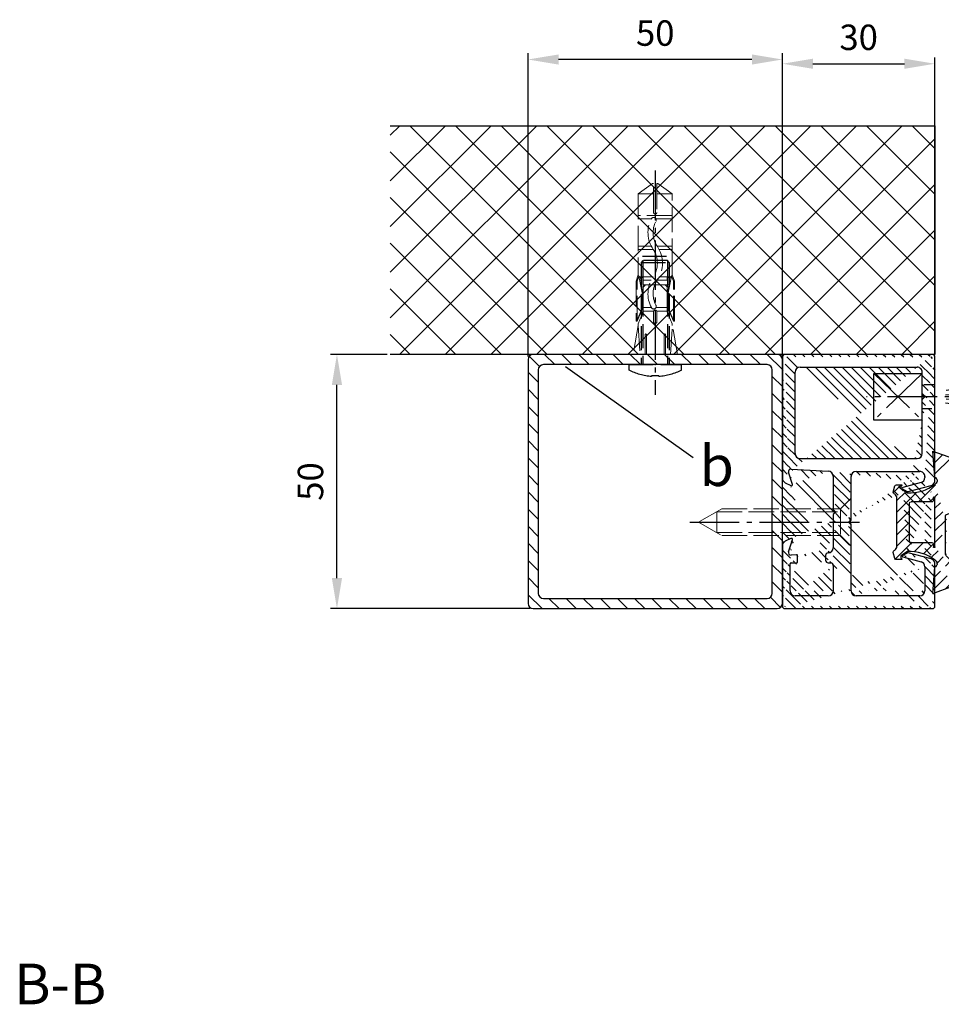
# Model space of a CAD drawing. Units: millimetres. Extents: x 113 to 8406, y 62 to 7885.
# Drawn here: x 8108 to 8289, y 1340 to 1533 of the extents above; entities that cross this region are included whole.
import ezdxf

# ---------------------------------------------------------------- set-up
doc = ezdxf.new("R2010")
doc.units = ezdxf.units.MM
for name, pattern in [('AM_DIN_F_W050', [6.25, 4.75, -1.5]), ('AM_DIN_G_W050', [13.75, 9.75, -1.5, 1, -1.5]), ('GEN3', [6.25, 5, -1.25])]:
    doc.linetypes.add(name, pattern=pattern)
doc.layers.add('3N', color=6, linetype='GEN3', lineweight=0)
for name, color, linetype in [('centerline-Mittellinie', 92, 'AM_DIN_G_W050'), ('dimension-Bemassung', 5, 'Continuous'), ('hatching-Schraffur', 5, 'Continuous'), ('hiddenline-hinterliegendelinie', 6, 'AM_DIN_F_W050'), ('outline-Körperkante', 7, 'Continuous')]:
    doc.layers.add(name, color=color, linetype=linetype)
doc.styles.add('Text_5', font='ARIAL.TTF', dxfattribs={"height": 5})
doc.dimstyles.new('Details', dxfattribs={"dimtxt": 5, "dimasz": 6, "dimexe": 1.25, "dimexo": 0.625, "dimgap": 2, "dimtad": 1, "dimdec": 1, "dimtxsty": 'Text_5', "dimcen": 2.5, "dimadec": 0, "dimazin": 0, "dimtfac": 1, "dimtdec": 1, "dimtmove": 0, "dimatfit": 3, "dimfxl": 1, "dimarcsym": 0})

# ---------------------------------------------------------------- blocks, each defined once
blk = doc.blocks.new('GR_Wandanschlussprofil')
at = {"layer": 'hatching-Schraffur'}
h = blk.add_hatch(dxfattribs=at)
h.set_pattern_fill('ANSI31', color=256, scale=10, style=0)
h.set_pattern_definition([(45, (-8.484212896330346, -71.48841328775221), (-0.8838834764831842, 0.8838834764831844), [])])
edge = h.paths.add_edge_path(flags=16)
edge.add_arc((-3.499999999999998, -26.49999999999999), 1, 270, 360)
edge.add_line((-2.499999999999998, -26.49999999999999), (-2.499999999999998, -3.499999999999985))
edge.add_arc((-3.499999999999998, -3.499999999999985), 1, 0, 90)
edge.add_line((-3.499999999999998, -2.499999999999985), (-19.5, -2.499999999999985))
edge.add_arc((-19.5, -3.499999999999985), 1, 90, 180)
edge.add_line((-20.5, -3.499999999999985), (-20.5, -26.49999999999999))
edge.add_arc((-19.5, -26.49999999999999), 1, 180, 270)
edge.add_line((-19.5, -27.49999999999999), (-3.5, -27.49999999999999))
h.paths.add_polyline_path([(-25.24967999999998, -0.5616299999999655), (-25.79618999999997, -1.682129999999958)], flags=16)
edge = h.paths.add_edge_path()
edge.add_arc((-37.64910299999997, -0.9999999999999857), 1, 25.99999999999983, 90)
edge.add_arc((-24.35088999999996, -0.9999999999999857), 1, 90, 154.0000000000001)
edge.add_arc((-41.49999499999995, -9.499999999999986), 0.5, 270, 360)
edge.add_arc((-40.49999499999995, -8.999999999999986), 0.5, 90, 180)
edge.add_arc((-39.53954899999997, -8.999999999999986), 0.5, 3.300000000000088, 90)
edge.add_arc((-38.03705699999998, -8.999999999999986), 1, 183.3000000000001, 270)
edge.add_arc((-39.59653999999998, -2.799999999999997), 0.2, 270, 363.3000000000001)
edge.add_arc((-40.79999499999996, -2.799999999999997), 0.2, 180, 270)
edge.add_arc((-41.19999499999997, -1.699999999999974), 0.2, 0, 90)
edge.add_arc((-36.38356199999999, -1.769809999999964), 0.2, 252.5528100000002, 385.9999999999999)
edge.add_arc((-25.61642999999998, -1.769809999999964), 0.2, 154.0000000000001, 287.4471899999998)
edge.add_arc((-49.49999499999996, -29.49999999999999), 0.5, 180, 270)
edge.add_arc((-49.49999499999996, -0.4999999999999858), 0.5, 90, 180)
edge.add_arc((-38.95914399999998, -1.694089999999974), 0.5, 72.55281200000033, 183.3000000000001)
edge.add_arc((-23.04084999999998, -1.694089999999974), 0.5, 356.6999999999999, 467.4471899999998)
edge.add_arc((-0.4999999999999983, -0.4999999999999858), 0.5, 0, 90)
edge.add_arc((-0.4999999999999983, -29.49999999999999), 0.5, 270, 360)
edge.add_arc((-24, -26.99999999999999), 1, 270, 360)
edge.add_arc((-24, -14.49999999999998), 1, 0, 90)
edge.add_arc((-46.49999499999995, -14.49999999999998), 1, 90, 180)
edge.add_arc((-46.49999499999995, -26.99999999999999), 1, 180, 270)
edge.add_arc((-46.49999499999995, -2.499999999999985), 1, 90, 180)
edge.add_arc((-46.49999499999995, -8.999999999999986), 1, 180, 270)
edge.add_arc((-23.96292999999997, -8.999999999999986), 1, 270, 356.6999999999999)
edge.add_arc((-24.23266999999999, -26.99999999999999), 1, 195, 270)
edge.add_arc((-41.76732199999998, -26.99999999999999), 1, 270, 345)
edge.add_arc((-41.20647699999994, -28.99999999999998), 1, 270, 345)
edge.add_arc((-24.79350999999997, -28.99999999999998), 1, 195, 270)
edge.add_arc((-39.321935, -24.67137999999996), 0.3, 345, 389.9999999999997)
edge.add_arc((-26.30202999999998, -23.71989999999998), 0.14990299, 14.99999999999998, 90)
edge.add_line((-25.19858999999997, -27.25881999999997), (-26.15723999999997, -23.68110999999998))
edge.add_line((-24, -27.99999999999999), (-24.23266999999999, -27.99999999999999))
edge.add_line((-23, -14.49999999999998), (-23, -26.99999999999999))
edge.add_line((-32.49999499999996, -13.49999999999998), (-24, -13.49999999999998))
edge.add_line((-32.99999499999996, -12.99999999999998), (-32.49999499999996, -13.49999999999998))
edge.add_line((-33.49999499999996, -13.49999999999998), (-32.99999499999996, -12.99999999999998))
edge.add_line((-46.49999499999995, -13.49999999999998), (-33.49999499999996, -13.49999999999998))
edge.add_line((-47.49999499999995, -26.99999999999999), (-47.49999499999995, -14.49999999999998))
edge.add_line((-41.76732199999998, -27.99999999999999), (-46.49999499999995, -27.99999999999999))
edge.add_line((-39.84275099999996, -23.68110999999998), (-40.80139699999998, -27.25881999999997))
edge.add_arc((-39.69795599999998, -23.71989999999998), 0.14990299, 29.99999999999973, 165)
edge.add_line((-39.06212699999997, -24.52137999999998), (-39.56813599999998, -23.64494999999998))
edge.add_line((-40.24055199999998, -29.25881999999997), (-39.03215699999999, -24.74902999999996))
edge.add_line((-49.49999499999996, -29.99999999999999), (-41.20647699999994, -29.99999999999999))
edge.add_line((-49.99999499999995, -0.4999999999999858), (-49.99999499999995, -29.49999999999999))
edge.add_line((-37.64910299999997, 1.42e-14), (-49.49999499999996, 1.42e-14))
edge.add_line((-36.20380399999999, -1.682129999999958), (-36.75030899999996, -0.5616299999999655))
edge.add_line((-38.80922999999996, -1.217099999999973), (-36.44352799999996, -1.960599999999985))
edge.add_line((-39.39687199999998, -2.788489999999981), (-39.45831499999997, -1.72287999999996))
edge.add_line((-40.79999499999996, -2.999999999999985), (-39.59653999999998, -2.999999999999985))
edge.add_line((-40.99999499999995, -1.699999999999974), (-40.99999499999995, -2.799999999999997))
edge.add_line((-46.49999499999995, -1.499999999999985), (-41.19999499999997, -1.499999999999985))
edge.add_line((-47.49999499999995, -8.999999999999986), (-47.49999499999995, -2.499999999999985))
edge.add_line((-41.49999499999995, -9.999999999999986), (-46.49999499999995, -9.999999999999986))
edge.add_line((-40.99999499999995, -8.999999999999986), (-40.99999499999995, -9.499999999999986))
edge.add_line((-39.53954899999997, -8.499999999999986), (-40.49999499999995, -8.499999999999986))
edge.add_line((-39.03539899999998, -9.05755999999998), (-39.04037799999997, -8.971219999999972))
edge.add_line((-31.49999499999996, -9.999999999999986), (-38.03705699999998, -9.999999999999986))
edge.add_line((-30.99999499999996, -10.49999999999998), (-31.49999499999996, -9.999999999999986))
edge.add_line((-30.49999499999996, -9.999999999999986), (-30.99999499999996, -10.49999999999998))
edge.add_line((-23.96292999999997, -9.999999999999986), (-30.49999499999996, -9.999999999999986))
edge.add_line((-22.54167999999999, -1.72287999999996), (-22.96458999999999, -9.05755999999998))
edge.add_line((-25.55645999999996, -1.960599999999985), (-23.19075999999995, -1.217099999999973))
edge.add_line((-0.4999999999999983, 1.42e-14), (-24.35088999999996, 1.42e-14))
edge.add_line((1.8e-15, -29.49999999999999), (1.8e-15, -0.4999999999999858))
edge.add_line((-24.79350999999997, -29.99999999999999), (-0.5, -29.99999999999999))
edge.add_line((-26.96782999999999, -24.74902999999996), (-25.75943999999998, -29.25881999999997))
edge.add_arc((-26.67805999999996, -24.67137999999996), 0.3, 150.0000000000002, 195)
edge.add_line((-26.43185, -23.64494999999998), (-26.93785999999998, -24.52137999999998))
at = {"layer": 'outline-Körperkante', "linetype": 'Continuous'}
for p, q in [((-37.64910299999997, 1.42e-14), (-49.49999499999996, 1.42e-14)), ((-0.4999999999999983, 1.42e-14), (-24.35088999999996, 1.42e-14)), ((-49.99999499999995, -0.4999999999999858), (-49.99999499999995, -29.49999999999999)), ((-46.49999499999995, -1.499999999999985), (-41.19999499999997, -1.499999999999985)), ((-40.99999499999995, -1.699999999999974), (-40.99999499999995, -2.799999999999997)), ((-39.39687199999998, -2.788489999999981), (-39.45831499999997, -1.72287999999996)), ((-38.80922999999996, -1.217099999999973), (-36.44352799999996, -1.960599999999985)), ((-36.20380399999999, -1.682129999999958), (-36.75030899999996, -0.5616299999999655)), ((-25.24967999999998, -0.5616299999999655), (-25.79618999999997, -1.682129999999958)), ((-25.24967999999998, -0.5616299999999655), (-25.79618999999997, -1.682129999999958)), ((-25.55645999999996, -1.960599999999985), (-23.19075999999995, -1.217099999999973)), ((-22.54167999999999, -1.72287999999996), (-22.96458999999999, -9.05755999999998)), ((1.8e-15, -29.49999999999999), (1.8e-15, -0.4999999999999858)), ((-47.49999499999995, -8.999999999999986), (-47.49999499999995, -2.499999999999985)), ((-40.79999499999996, -2.999999999999985), (-39.59653999999998, -2.999999999999985)), ((-20.5, -3.499999999999985), (-20.5, -26.49999999999999)), ((-19.5, -2.499999999999985), (-3.499999999999998, -2.499999999999985)), ((-2.499999999999998, -3.499999999999985), (-2.499999999999998, -26.49999999999999)), ((-40.99999499999995, -8.999999999999986), (-40.99999499999995, -9.499999999999986)), ((-39.53954899999997, -8.499999999999986), (-40.49999499999995, -8.499999999999986)), ((-39.03539899999998, -9.05755999999998), (-39.04037799999997, -8.971219999999972)), ((-41.49999499999995, -9.999999999999986), (-46.49999499999995, -9.999999999999986)), ((-31.49999499999996, -9.999999999999986), (-38.03705699999998, -9.999999999999986)), ((-30.99999499999996, -10.49999999999998), (-31.49999499999996, -9.999999999999986)), ((-30.49999499999996, -9.999999999999986), (-30.99999499999996, -10.49999999999998)), ((-23.96292999999997, -9.999999999999986), (-30.49999499999996, -9.999999999999986)), ((-46.49999499999995, -13.49999999999998), (-33.49999499999996, -13.49999999999998)), ((-33.49999499999996, -13.49999999999998), (-32.99999499999996, -12.99999999999998)), ((-32.99999499999996, -12.99999999999998), (-32.49999499999996, -13.49999999999998)), ((-32.49999499999996, -13.49999999999998), (-24, -13.49999999999998)), ((-47.49999499999995, -26.99999999999999), (-47.49999499999995, -14.49999999999998)), ((-23, -14.49999999999998), (-23, -26.99999999999999)), ((-39.84275099999996, -23.68110999999998), (-40.80139699999998, -27.25881999999997)), ((-40.24055199999998, -29.25881999999997), (-39.03215699999999, -24.74902999999996)), ((-39.06212699999997, -24.52137999999998), (-39.56813599999998, -23.64494999999998)), ((-26.96782999999999, -24.74902999999996), (-25.75943999999998, -29.25881999999997)), ((-26.43185, -23.64494999999998), (-26.93785999999998, -24.52137999999998)), ((-25.19858999999997, -27.25881999999997), (-26.15723999999997, -23.68110999999998)), ((-41.76732199999998, -27.99999999999999), (-46.49999499999995, -27.99999999999999)), ((-24, -27.99999999999999), (-24.23266999999999, -27.99999999999999)), ((-19.5, -27.49999999999999), (-3.499999999999998, -27.49999999999999)), ((-49.49999499999996, -29.99999999999999), (-41.20647699999994, -29.99999999999999)), ((-24.79350999999997, -29.99999999999999), (-0.4999999999999983, -29.99999999999999))]:
    blk.add_line(p, q, dxfattribs=at)
for centre, radius, start, end in [((-49.49999499999996, -0.4999999999999858), 0.5, 90, 180), ((-37.64910299999997, -0.9999999999999857), 1, 25.99999999999983, 90), ((-24.35088999999996, -0.9999999999999857), 1, 90, 154.0000000000001), ((-0.4999999999999983, -0.4999999999999858), 0.5, 0, 90), ((-46.49999499999995, -2.499999999999985), 1, 90, 180), ((-41.19999499999997, -1.699999999999974), 0.2, 0, 90), ((-38.95914399999998, -1.694089999999974), 0.5, 72.55281200000033, 183.3000000000001), ((-36.38356199999999, -1.769809999999964), 0.2, 252.5528100000002, 25.99999999999983), ((-25.61642999999998, -1.769809999999964), 0.2, 154.0000000000001, 287.4471899999998), ((-23.04084999999998, -1.694089999999974), 0.5, 356.6999999999999, 107.4471899999998), ((-40.79999499999996, -2.799999999999997), 0.2, 180, 270), ((-39.59653999999998, -2.799999999999997), 0.2, 270, 3.300000000000088), ((-19.5, -3.499999999999985), 1, 90, 180), ((-3.499999999999998, -3.499999999999985), 1, 0, 90), ((-46.49999499999995, -8.999999999999986), 1, 180, 270), ((-41.49999499999995, -9.499999999999986), 0.5, 270, 0), ((-40.49999499999995, -8.999999999999986), 0.5, 90, 180), ((-39.53954899999997, -8.999999999999986), 0.5, 3.300000000000088, 90), ((-38.03705699999998, -8.999999999999986), 1, 183.3000000000001, 270), ((-23.96292999999997, -8.999999999999986), 1, 270, 356.6999999999999), ((-46.49999499999995, -14.49999999999998), 1, 90, 180), ((-24, -14.49999999999998), 1, 0, 90), ((-39.69795599999998, -23.71989999999998), 0.14990299, 29.99999999999973, 165), ((-39.321935, -24.67137999999996), 0.3, 345, 29.99999999999973), ((-26.67805999999996, -24.67137999999996), 0.3, 150.0000000000002, 195), ((-26.30202999999998, -23.71989999999998), 0.14990299, 14.99999999999998, 90), ((-46.49999499999995, -26.99999999999999), 1, 180, 270), ((-24, -26.99999999999999), 1, 270, 0), ((-19.5, -26.49999999999999), 1, 180, 270), ((-3.499999999999998, -26.49999999999999), 1, 270, 0), ((-41.76732199999998, -26.99999999999999), 1, 270, 345), ((-24.23266999999999, -26.99999999999999), 1, 195, 270), ((-49.49999499999996, -29.49999999999999), 0.5, 180, 270), ((-41.20647699999994, -28.99999999999998), 1, 270, 345), ((-24.79350999999997, -28.99999999999998), 1, 195, 270), ((-0.4999999999999983, -29.49999999999999), 0.5, 270, 0)]:
    blk.add_arc(centre, radius, start, end, dxfattribs=at)
blk = doc.blocks.new('Rechteckrohr_50_50')
at = {"layer": 'hatching-Schraffur'}
h = blk.add_hatch(dxfattribs=at)
h.set_pattern_fill('ANSI31', color=256, scale=0.75, style=0)
h.set_pattern_definition([(45, (0, 0), (-1.683798022700465, 1.683798022700466), [])])
h.paths.add_polyline_path([(0, 1, 0.4142135623730951), (1, 0), (49, 0, 0.4142135623730951), (50, 1), (50, 49, 0.4142135623730951), (49, 50), (1, 50, 0.4142135623730951), (0, 49)])
h.paths.add_polyline_path([(2, 47, -0.4142135623730951), (3, 48), (47, 48, -0.4142135623730951), (48, 47), (48, 3, -0.4142135623730951), (47, 2), (3, 2, -0.4142135623730951), (2, 3)], flags=16)
at = {"layer": 'outline-Körperkante'}
for points in [[(1, 50), (49, 50, -0.4142135623730951), (50, 49), (50, 1, -0.4142135623730951), (49, 0), (1, 0, -0.4142135623730951), (0, 1), (0, 49, -0.4142135623730951)], [(3, 48), (47, 48, -0.4142135623730951), (48, 47), (48, 3, -0.4142135623730951), (47, 2), (3, 2, -0.4142135623730951), (2, 3), (2, 47, -0.4142135623730951)]]:
    blk.add_lwpolyline(points, format="xyb", close=True, dxfattribs=at)
blk = doc.blocks.new('403615_Mitteldichtung_LR22B')
at = {"layer": 'hatching-Schraffur'}
h = blk.add_hatch(dxfattribs=at)
h.set_pattern_fill('ANSI31', color=256, scale=0.5, angle=90, style=0)
h.set_pattern_definition([(135, (-590.9093061033713, -245.2203405933461), (-1.122532015133644, -1.122532015133643), [])])
edge = h.paths.add_edge_path(flags=0)
edge.add_arc((0.5999800977546103, 4.30000277701059), 0.2999999999999999, 180.0002651893691, 270.0002651893691)
edge.add_line((0.5999814862828999, 4.000002777013818), (4.699981486238925, 4.000021753567111))
edge.add_arc((4.699982874767215, 3.700021753570339), 0.2999999999999999, 0.00026518936908814794, 90.00026518936909, ccw=False)
edge.add_line((4.999982874763986, 3.700023142098629), (5.000017125128465, -3.699976857822136))
edge.add_arc((4.700017125131694, -3.699978246350426), 0.2999999999999999, -89.99973481063091, 0.00026518936908814794, ccw=False)
edge.add_line((4.700018513659983, -3.999978246347197), (0.600018513703958, -3.999997222900489))
edge.add_arc((0.6000199022322477, -4.299997222897289), 0.2999999999999999, 90.00026518936909, 180.0002651893691)
edge.add_line((0.3000199022354764, -4.29999861142555), (0.3000224478705604, -4.849998611419678))
edge.add_arc((0.1500224478721748, -4.849999305683823), 0.15, -89.99973481063091, 0.00026518936908814794, ccw=False)
edge.add_arc((0.1500224478721748, -4.849999305683823), 0.15, 180.0002651893691, 270.0002651893691, ccw=False)
edge.add_line((2.24478737891e-05, -4.849999999947968), (-2.24478742439e-05, 4.849999999948138))
edge.add_arc((0.1499775521241418, 4.850000694212283), 0.15, 90.00026518936909, 180.0002651893691, ccw=False)
edge.add_arc((0.1499775521241418, 4.850000694212283), 0.15, 0.00026518936908814794, 90.00026518936909, ccw=False)
edge.add_line((0.2999775521225274, 4.850001388476428), (0.2999800977578388, 4.3000013884823))
edge = h.paths.add_edge_path(flags=16)
edge.add_arc((0.5999800977546103, 4.30000277701059), 0.2999999999999999, 180.0002651893691, 270.0002651893691)
edge.add_line((0.5999814862828999, 4.000002777013818), (4.699981486238925, 4.000021753567111))
edge.add_arc((4.699982874767215, 3.700021753570339), 0.2999999999999999, 0.00026518936908814794, 90.00026518936909, ccw=False)
edge.add_line((4.999982874763986, 3.700023142098629), (5.000017125128465, -3.699976857822136))
edge.add_arc((4.700017125131694, -3.699978246350426), 0.2999999999999999, -89.99973481063091, 0.00026518936908814794, ccw=False)
edge.add_line((4.700018513659983, -3.999978246347197), (0.600018513703958, -3.999997222900489))
edge.add_arc((0.6000199022322477, -4.299997222897289), 0.2999999999999999, 90.00026518936909, 180.0002651893691)
edge.add_line((0.3000199022354764, -4.29999861142555), (0.3000224478705604, -4.849998611419678))
edge.add_arc((0.1500224478721748, -4.849999305683823), 0.15, -89.99973481063091, 0.00026518936908814794, ccw=False)
edge.add_arc((0.1500224478721748, -4.849999305683823), 0.15, 180.0002651893691, 270.0002651893691, ccw=False)
edge.add_line((2.24478737891e-05, -4.849999999947968), (-2.24478742439e-05, 4.849999999948138))
edge.add_arc((0.1499775521241418, 4.850000694212283), 0.15, 90.00026518936909, 180.0002651893691, ccw=False)
edge.add_arc((0.1499775521241418, 4.850000694212283), 0.15, 0.00026518936908814794, 90.00026518936909, ccw=False)
edge.add_line((0.2999775521225274, 4.850001388476428), (0.2999800977578388, 4.3000013884823))
edge = h.paths.add_edge_path(flags=0)
edge.add_arc((0.5999800977546103, 4.30000277701059), 0.2999999999999999, 180.0002651893691, 270.0002651893691)
edge.add_line((0.5999814862828999, 4.000002777013818), (4.699981486238925, 4.000021753567111))
edge.add_arc((4.699982874767215, 3.700021753570339), 0.2999999999999999, 0.00026518936908814794, 90.00026518936909, ccw=False)
edge.add_line((4.999982874763986, 3.700023142098629), (5.000017125128465, -3.699976857822136))
edge.add_arc((4.700017125131694, -3.699978246350426), 0.2999999999999999, -89.99973481063091, 0.00026518936908814794, ccw=False)
edge.add_line((4.700018513659983, -3.999978246347197), (0.600018513703958, -3.999997222900489))
edge.add_arc((0.6000199022322477, -4.299997222897289), 0.2999999999999999, 90.00026518936909, 180.0002651893691)
edge.add_line((0.3000199022354764, -4.29999861142555), (0.3000224478705604, -4.849998611419678))
edge.add_arc((0.1500224478721748, -4.849999305683823), 0.15, -89.99973481063091, 0.00026518936908814794, ccw=False)
edge.add_arc((0.1500224478721748, -4.849999305683823), 0.15, 180.0002651893691, 270.0002651893691, ccw=False)
edge.add_line((2.24478737891e-05, -4.849999999947968), (-2.24478742439e-05, 4.849999999948138))
edge.add_arc((0.1499775521241418, 4.850000694212283), 0.15, 90.00026518936909, 180.0002651893691, ccw=False)
edge.add_arc((0.1499775521241418, 4.850000694212283), 0.15, 0.00026518936908814794, 90.00026518936909, ccw=False)
edge.add_line((0.2999775521225274, 4.850001388476428), (0.2999800977578388, 4.3000013884823))
edge = h.paths.add_edge_path()
edge.add_line((0.399935202008578, 14.0000018512212), (-3.442078468970748, 12.60160309710225))
edge.add_arc((-3.100053976349386, 11.66191205934193), 0.9999999999999998, 110.0002651893727, 180.0002651893691)
edge.add_arc((0.3999622783098857, 8.150001851284102), 0.8084263848714122, 116.3168422108932, 230.0002651902886)
edge.add_line((-0.0739056200810637, 7.494672418257081), (-0.1196813188722672, 7.530708906334851))
edge.add_line((0.0415588129874323, 8.874639813166525), (0.399935202008578, 14.0000018512212))
edge.add_line((-2.09999999997774, -9.7196979283e-06), (-2.10000579340101, 1.251694706934998))
edge.add_arc((-2.400005793397781, 1.251693318406708), 0.2999999999999999, 0.0002651893691117, 70.00026518937)
edge.add_arc((-4.400023236303354, 5.020334739685964), 0.2999999999999999, 290.0002651893727, 360.0002651893691)
edge.add_line((-4.100023236306583, 5.020336128214253), (-4.100053976338699, 11.6619074309143))
edge.add_line((-7.441838208663398, 3.59393481810757), (-4.297415888516979, 4.738427428357866))
edge.add_arc((-7.407635759401273, 3.499965714331537), 0.1, 110.0002651893727, 250.00026518937)
edge.add_line((-2.297401055191016, 1.533601579544111), (-7.441837338803566, 3.405996293952412))
edge.add_arc((-2.39997049034207, -6.375747039446011), 0.2999999999999999, 315.0002651893682, 360.0002651893691)
edge.add_line((-2.099970490345299, -6.375745650917721), (-2.09999999997774, -9.7196979283e-06))
edge.add_arc((0.4000377216806328, -8.14999814854157), 0.8080580491379586, 128.1791128245837, 243.6684152741938)
edge.add_line((-4.099946023573806, -11.66194538402068), (-4.099960083174096, -8.624283045172758))
edge.add_arc((-3.799960083177325, -8.62428165664447), 0.2999999999999999, 135.0002651893682, 180.0002651893691)
edge.add_arc((-3.099946023584493, -11.66194075559305), 0.9999999999999998, 180.0002651893691, 250.00026518937)
edge.add_line((0.4000647979822816, -13.99999814847889), (-3.441961817607307, -12.60163495938435))
edge.add_line((0.4000647979822816, -13.99999814847889), (0.0416111959025329, -8.87421374930922))
edge.add_line((-4.012093099368826, -8.412150604128541), (-2.187837474150683, -6.58787809196194))
edge.add_line((-0.0972529473916666, -7.513083867629191), (-0.0558360206612179, -7.480746311662912))
edge.add_arc((5.000064797933118, -13.99997685771171), 8.249999999999917, 87.22119844542527, 127.7948814924577, ccw=False)
edge.add_line((5.400026658309002, -5.759677681696118), (6.700030686295917, -6.629945811709731))
edge.add_line((6.700030686295917, -6.629945811709731), (6.70003253766697, -7.029945811705445))
edge.add_line((6.70003253766697, -7.029945811705445), (6.529322649672167, -7.20065727994428))
edge.add_arc((6.600033655069316, -7.271367630782938), 0.1000000000000089, 135.0002651893605, 270.0002651893574)
edge.add_line((6.600034117912059, -7.371367630781875), (7.573675313746093, -7.371363124354061))
edge.add_arc((7.573673925217766, -7.071363124357332), 0.2999999999999429, 270.0002651893762, 345.0002651893762)
edge.add_line((7.863452032478903, -7.14900749667187), (8.189123727560855, -5.933561681654865))
edge.add_arc((7.88002707981556, -5.85074101785263), 0.3200000000000331, 345.0002651893696, 420.0002651893578)
edge.add_line((8.040025797146427, -5.57361214809616), (7.900025423036481, -5.492783758390331))
edge.add_arc((8.300022216363457, -4.799961583999145), 0.7999999999999968, 180.0002651893694, 240.00026518936988, ccw=False)
edge.add_line((7.50002221637203, -4.799965286741254), (7.499977783466761, 4.800034713155909))
edge.add_arc((8.29997778345821, 4.800038415897915), 0.8000000000000183, 120.0002651893613, 180.000265189362, ccw=False)
edge.add_line((7.899974576793852, 5.492856887547063), (8.039974202681037, 5.573686573212668))
edge.add_arc((7.879972920015172, 5.850813961872262), 0.3200000000000113, 300.000265189386, 375.0002651893743)
edge.add_line((8.189068801088297, 5.933637486933903), (7.863385854814282, 7.149080287203062))
edge.add_arc((7.573608466308224, 7.071433232457776), 0.3000000000000143, 15.00026518937357, 90.00026518937351)
edge.add_line((7.573607077779911, 7.371433232454577), (6.599965881946104, 7.371428726026792))
edge.add_arc((6.599966344788853, 7.271428726027845), 0.1000000000000183, 90.00026518936097, 225.0002651893584)
edge.add_line((6.529255993950187, 7.200717720630692), (6.699967462188965, 7.030007832635888))
edge.add_line((6.699967462188965, 7.030007832635888), (6.699969313560018, 6.630007832640174))
edge.add_line((6.699969313560018, 6.630007832640174), (5.399973341574991, 5.759727668714717))
edge.add_arc((4.999935201959394, 14.00002314198836), 8.250000000000078, 232.2056488862812, 272.77933193331313, ccw=False)
edge.add_arc((-2.380606943960085, 4.494633325302439), 3.784323659102293, 52.09908555372884, 52.78823686332823)
at = {"layer": 'outline-Körperkante'}
for p, q in [((0.399935202008578, 14.0000018512212), (-3.442078468970748, 12.60160309710225)), ((0.0415588129874323, 8.874639813166525), (0.399935202008578, 14.0000018512212)), ((-4.100023236306583, 5.020336128214253), (-4.100053976338699, 11.6619074309143)), ((-0.0739056200810637, 7.494672418257081), (-0.1196813188722672, 7.530708906334851)), ((-7.441838208663398, 3.59393481810757), (-4.297415888516979, 4.738427428357866)), ((2.24478737891e-05, -4.849999999947968), (-2.24478742439e-05, 4.849999999948138)), ((0.1499768578599969, 5.000000694210669), (0.1499768578599969, 5.000000694210669)), ((0.2999775521225274, 4.850001388476428), (0.2999800977578388, 4.3000013884823)), ((0.5999814862828999, 4.000002777013818), (4.699981486238925, 4.000021753567111)), ((-2.297401055191016, 1.533601579544111), (-7.441837338803566, 3.405996293952412)), ((5.000017125128465, -3.699976857822136), (4.999982874763986, 3.700023142098629)), ((-2.09999999997774, -9.7196979283e-06), (-2.10000579340101, 1.251694706934998)), ((-2.099970490345299, -6.375745650917721), (-2.09999999997774, -9.7196979283e-06)), ((0.1500231421363196, -4.999999305682209), (0.1500231421363196, -4.999999305682209)), ((0.3000199022354764, -4.29999861142555), (0.3000224478705604, -4.849998611419678)), ((4.700018513659983, -3.999978246347197), (0.600018513703958, -3.999997222900489)), ((-4.012093099368826, -8.412150604128541), (-2.187837474150683, -6.58787809196194)), ((-4.099946023573806, -11.66194538402068), (-4.099960083174096, -8.624283045172758)), ((0.4000647979822816, -13.99999814847889), (0.0416111959025329, -8.87421374930922)), ((0.4000647979822816, -13.99999814847889), (-3.441961817607307, -12.60163495938435))]:
    blk.add_line(p, q, dxfattribs=at)
blk.add_lwpolyline([(-0.0972529473916666, -7.513083867629191), (-0.0558360206612179, -7.480746311662912, -0.1789091167000418), (5.400026658309002, -5.759677681696118), (6.700030686295917, -6.629945811709731), (6.70003253766697, -7.029945811705445), (6.529322649672167, -7.20065727994428, 0.6681786379192808), (6.600034117912059, -7.371367630781875), (7.573675313746093, -7.371363124354061, 0.3394542588633754), (7.863452032478903, -7.14900749667187), (8.189123727560855, -5.933561681654865, 0.3394542588633192), (8.040025797146427, -5.57361214809616), (7.900025423036481, -5.492783758390331, -0.2679491924311254), (7.50002221637203, -4.799965286741254), (7.499977783466761, 4.800034713155909, -0.2679491924311254), (7.899974576793852, 5.492856887547063), (8.039974202681037, 5.573686573212668, 0.3394542588633191), (8.189068801088297, 5.933637486933903), (7.863385854814282, 7.149080287203062, 0.3394542588633754), (7.573607077779911, 7.371433232454577), (6.599965881946104, 7.371428726026792, 0.6681786379192808), (6.529255993950187, 7.200717720630692), (6.699967462188965, 7.030007832635888), (6.699969313560018, 6.630007832640174), (5.399973341574991, 5.759727668714717, -0.1789091167000403), (-0.0559052688447537, 7.48074579447659, 0.0030069989123232), (-0.091989399728277, 7.508490537095283)], format="xyb", dxfattribs=at)
for centre, radius, start, end in [((-3.100053976349386, 11.66191205934193), 0.9999999999999998, 110.0002651893727, 180.0002651893691), ((0.3999622783098857, 8.150001851284102), 0.8084263848714122, 116.3168422108932, 230.0002651902886), ((-4.400023236303354, 5.020334739685964), 0.2999999999999999, 290.0002651893727, 0.0002651893691117), ((0.1499775521241418, 4.850000694212283), 0.15, 90.00026518936909, 180.0002651893691), ((0.1499775521241418, 4.850000694212283), 0.15, 0.0002651893691117, 90.00026518936909), ((0.5999800977546103, 4.30000277701059), 0.2999999999999999, 180.0002651893691, 270.0002651893691), ((4.699982874767215, 3.700021753570339), 0.2999999999999999, 0.0002651893691117, 90.00026518936909), ((-7.407635759401273, 3.499965714331537), 0.1, 110.0002651893727, 250.00026518937), ((-2.400005793397781, 1.251693318406708), 0.2999999999999999, 0.0002651893691117, 70.00026518937), ((4.700017125131694, -3.699978246350426), 0.2999999999999999, 270.0002651893691, 0.0002651893691117), ((0.1500224478721748, -4.849999305683823), 0.15, 180.0002651893691, 270.0002651893691), ((0.1500224478721748, -4.849999305683823), 0.15, 270.0002651893691, 0.0002651893691117), ((0.6000199022322477, -4.299997222897289), 0.2999999999999999, 90.00026518936909, 180.0002651893691), ((-2.39997049034207, -6.375747039446011), 0.2999999999999999, 315.0002651893682, 0.0002651893691117), ((0.4000377216806328, -8.14999814854157), 0.8080580491379586, 128.1791128245837, 243.6684152741938), ((-3.799960083177325, -8.62428165664447), 0.2999999999999999, 135.0002651893682, 180.0002651893691), ((-3.099946023584493, -11.66194075559305), 0.9999999999999998, 180.0002651893691, 250.00026518937)]:
    blk.add_arc(centre, radius, start, end, dxfattribs=at)
blk = doc.blocks.new('Senkschraube_5x30')
at = {"layer": '3N'}
for p, q in [((-0.3299999999999263, 0.0029227865375954), (-4.699999999999906, 0.0029227865375954)), ((-2.599999999999998, -2.097077213462398), (-4.699999999999906, 0.0029227865375954)), ((-0.3299999999999263, -0.1213439044712463), (-0.3299999999999263, 0.0029227865375954)), ((4.699999999999912, 0.0029227865375954), (0.3299999999999281, 0.0029227865375954)), ((0.3299999999999281, -0.1213439044712463), (0.3299999999999281, 0.0029227865375954)), ((2.600000000000002, -2.097077213462398), (4.699999999999912, 0.0029227865375954)), ((0.3299999999999281, -0.1213439044712463), (-0.3299999999999263, -0.1213439044712463)), ((-2.600000000000001, -25.41612483250981), (-2.599999999999998, -2.097077213462398)), ((2.600000000000002, -2.097077213462398), (-2.599999999999998, -2.097077213462398)), ((-2.050000000000274, -26.38517245155742), (-2.050000000000271, -2.097077213462398)), ((2.050000000000271, -26.38517245155742), (2.050000000000275, -2.097077213462398)), ((2.599999999999998, -25.41612483250981), (2.600000000000002, -2.097077213462398)), ((-2.7e-15, -29.9970772134624), (-2.600000000000001, -25.41612483250981)), ((2.050000000000271, -26.38517245155742), (-2.050000000000274, -26.38517245155742)), ((2.599999999999998, -25.41612483250981), (-2.7e-15, -29.9970772134624))]:
    blk.add_line(p, q, dxfattribs=at)
at = {"layer": 'centerline-Mittellinie'}
blk.add_line((-3e-15, -31.72729343739774), (-3e-15, 1.682192541719245), dxfattribs=at)
blk = doc.blocks.new('Linsensenkschraube_5.5_20_m_Dübel')
at = {"layer": '3N'}
for p, q in [((-7.686648057098864, 3.360008626228136), (-1.99994809094187, 4.36799999999539)), ((-1.99994809094187, 4.36799999999539), (-1.999961342700771, -4.367999999994481)), ((-35.59995395225815, 0.504050968304), (-33.5839496199551, 3.360047910202411)), ((-33.5839496199551, 3.360047910202411), (-33.58395420710258, 0.336047910205707)), ((-33.5839496199551, 3.360047910202411), (-19.80859867428353, 3.360027014182378)), ((-29.35035981362034, -3.359958511795866), (-29.35034961996007, 3.360041488196202)), ((-28.67835356112846, 0.7618913644214445), (-28.6783496199605, 3.360040468830447)), ((-23.30235351916872, 0.7895487613936893), (-23.30234961996666, 3.360032313901683)), ((-22.63035412790123, 0.3882512445065913), (-22.63034961996709, 3.360031294535474)), ((-19.80859867428353, 3.360027014182378), (-17.64304497124612, 3.360023729223939)), ((-17.64304497124612, 3.360023729223939), (-16.43781427403974, 3.772390701349195)), ((-17.39558409561232, 3.22779366272698), (-17.64304497124612, 3.360023729223939)), ((-16.39310206820119, 3.570790633524666), (-17.39558409561232, 3.22779366272698)), ((-17.39558409561232, 3.22779366272698), (-14.12432965192692, 2.568176216908796)), ((-17.11995033353014, 2.889622935734223), (-17.39558409561232, 3.22779366272698)), ((-17.25435411474518, 0.3969205048424555), (-17.25435008340173, 3.05451587475045)), ((-17.11995033353014, 2.889622935734223), (-17.11995114902311, 2.352022935734566)), ((-17.11995114902311, 2.352022935734566), (-10.39995114903104, 2.352012742073839)), ((-14.12324809485108, 2.484219812042283), (-17.11995033353014, 2.889622935734223)), ((-16.58235350913128, 0.7961609361018418), (-16.58235114902345, 2.352022120241599)), ((-16.43781427403974, 3.772390701349195), (-16.39310176239087, 3.772390633524082)), ((-16.43781427403974, 3.772390701349195), (-16.39310206820119, 3.570790633524666)), ((-16.39310176239087, 3.772390633524082), (-8.55791735154071, 3.772378748224582)), ((-8.557917657351027, 3.570778748225166), (-16.39310206820119, 3.570790633524666)), ((-15.7264489736217, -2.399979178093417), (-15.7264416924354, 2.400020821900852)), ((-15.7264416924354, 2.400020821900852), (-15.26635419243666, 2.400020123987815)), ((-15.72644239034889, 1.939933321901662), (-15.26635419243666, 2.400020123987815)), ((-14.12432965192692, 2.568176216908796), (-14.12324809485108, 2.484219812042283)), ((-14.12432965192692, 2.568176216908796), (-11.10369458444438, 2.568171634865393)), ((-11.09924809485528, 2.484215224894796), (-14.12324809485108, 2.484219812042283)), ((-11.2085014280492, 2.352013968574738), (-11.20850384881669, 0.7561636901182283)), ((-11.10369458444438, 2.568171634865393), (-8.724923385676448, 3.570779001558548)), ((-11.10369458444438, 2.568171634865393), (-11.09924809485528, 2.484215224894796)), ((-8.557917657351027, 3.570778748225166), (-11.09924809485528, 2.484215224894796)), ((-10.53650142804963, 2.352012949208528), (-10.53650453013597, 0.3070146125642168)), ((-10.39995114903104, 2.352012742073839), (-8.047949619984138, 3.360009174291462)), ((-8.55791735154071, 3.772378748224582), (-8.557917657351027, 3.570778748225166)), ((-8.047949619984138, 3.360009174291462), (-7.686648057098864, 3.360008626228136)), ((-7.686648057098864, 3.360008626228136), (-1.999950197974612, 2.978973962473446)), ((-1.999951675884403, 2.004686981236318), (-5.897551675880094, 2.004692893559422)), ((-35.59995420710038, 0.3360509683043347), (-35.59995395225815, 0.504050968304)), ((-29.95496771746275, 0.3360424053462339), (-35.59995420710038, 0.3360509683043347)), ((-8.426786535375866, 0.3360097489512555), (-10.39995420712876, 0.3360127420764911)), ((-5.897552083626578, 1.735892893560048), (-1.999952083630887, 1.73588698123649)), ((-35.59995522646568, -0.335949031695236), (-29.95496873682896, -0.3359575946533368)), ((-35.59995548130792, -0.5039490316949014), (-35.59995522646568, -0.335949031695236)), ((-33.58395981361537, -3.359952089789658), (-35.59995548130792, -0.5039490316949014)), ((-33.58395981361537, -3.359952089789658), (-33.58395522646788, -0.335952089793409)), ((-28.67835981362077, -3.359959531161621), (-28.67835494291922, -0.14903070266746)), ((-23.30235981362784, -3.359967686090385), (-23.30235528539197, -0.3748042662109583)), ((-22.63035981362827, -3.359968705456594), (-22.63035589867013, -0.7790981284961163)), ((-17.25435935020596, -3.054469595529553), (-17.25435588847176, -0.7723789433684943)), ((-16.582358284586, -2.351977879752666), (-16.58235527247052, -0.366290901836237)), ((-11.20850520192834, -0.1358529137792175), (-11.20850856361176, -2.351986031419528)), ((-10.53650546152585, -0.3069887141409708), (-10.53650856361219, -2.351987050785737)), ((-10.39995522649497, -0.3359872579230796), (-8.426787554742077, -0.3359902510483153)), ((-1.999957350012664, -1.735886981235125), (-5.897557350008355, -1.735881068912021)), ((-19.8086088679438, -3.35997298580969), (-33.58395981361537, -3.359952089789658)), ((-17.6430551649064, -3.359976270768129), (-19.8086088679438, -3.35997298580969)), ((-17.6430551649064, -3.359976270768129), (-19.8086088679438, -3.359972985810145)), ((-17.39559388811085, -3.227746955025395), (-17.6430551649064, -3.359976270768129)), ((-16.43782571875636, -3.772346899353578), (-17.6430551649064, -3.359976270768129)), ((-17.39559388811085, -3.227746955025395), (-14.12433744327518, -2.56813943363204)), ((-17.11995910007863, -2.889577064259356), (-17.39559388811085, -3.227746955025395)), ((-16.39311290129808, -3.57074696717882), (-17.39559388811085, -3.227746955025395)), ((-17.11995828458566, -2.351977064259699), (-17.11995910007863, -2.889577064259356)), ((-17.11995910007863, -2.889577064259356), (-14.12325563149079, -2.48418303204744)), ((-10.39995828459359, -2.351987257920427), (-17.11995828458566, -2.351977064259699)), ((-16.43782571875636, -3.772346899353578), (-16.39311290129808, -3.57074696717882)), ((-16.39311320710749, -3.772346967178691), (-16.43782571875636, -3.772346899353578)), ((-8.55792849044792, -3.57075885247832), (-16.39311290129808, -3.57074696717882)), ((-8.557928796257327, -3.772358852478191), (-16.39311320710749, -3.772346967178691)), ((-15.7264489736217, -2.399979178093417), (-15.26636147362296, -2.399979876006909)), ((-15.72644827570911, -1.939891678094227), (-15.26636147362296, -2.399979876006909)), ((-14.12433744327518, -2.56813943363204), (-14.12325563149079, -2.48418303204744)), ((-14.12433744327518, -2.56813943363204), (-11.10370237579263, -2.568144015675443)), ((-14.12325563149079, -2.48418303204744), (-11.09925563149409, -2.484187619194926)), ((-11.10370237579263, -2.568144015675443), (-11.09925563149409, -2.484187619194926)), ((-11.10370237579263, -2.568144015675443), (-8.724934218773342, -3.570758599144937)), ((-11.09925563149409, -2.484187619194926), (-8.55792849044792, -3.57075885247832)), ((-8.04795981364532, -3.359990825701061), (-10.39995828459359, -2.351987257920427)), ((-8.55792849044792, -3.57075885247832), (-8.557928796257327, -3.772358852478191)), ((-8.04795981364532, -3.359990825701061), (-7.686658250759137, -3.359991373763932)), ((-1.999959235668029, -2.978973962472082), (-7.686658250759137, -3.359991373763932)), ((-1.999961342700771, -4.367999999994481), (-7.686658250759137, -3.359991373763932)), ((-5.897557757754839, -2.00468106891185), (-1.999957757759148, -2.004686981235408))]:
    blk.add_line(p, q, dxfattribs=at)
for centre, radius, start, end in [((-5.897551879753336, 1.870292893559962), 0.1343999999999267, 89.9999130872081, 269.9999130872081), ((-29.95496822714631, 4.24053464485e-05), 0.3360000000000014, 269.9999130872081, 89.99991308726023), ((-28.46205647332226, 0.3061955839784787), 0.504000000000446, 117.8476772210319, 297.8476772210319), ((-25.96360822883799, -4.422990245009259), 5.852592547154237, 55.78675751970933, 117.8476772210319), ((-25.96360822883708, -4.422990245010169), 4.844592547154375, 55.78675751970933, 117.8476772210319), ((-19.94885359599357, 4.423053822740712), 4.844592547154473, 235.7867575197093, 304.2130686547695), ((-13.93412580055064, -4.423008492698045), 5.852592547154044, 62.24369575179259, 124.2130686547695), ((-13.93412580055064, -4.423008492698045), 4.84459254715399, 62.24369575179259, 124.2130686547695), ((-11.44322264268521, 0.3101557442168996), 0.5040000000000946, 242.2436957517926, 62.24369575179259), ((-10.39995471681141, 1.27420767058e-05), 0.3360000000000014, 89.99991308726023, 269.9999130872602), ((-8.426787045059427, 9.7489514701e-06), 0.3360000000000014, 269.9999130872602, 89.99991308726023), ((-19.94885359599357, 4.423053822740712), 5.852592547154336, 235.7867575197093, 304.2130686547695), ((-5.897557553881597, -1.870281068911936), 0.1344000000001256, 89.9999130872081, 269.9999130872081)]:
    blk.add_arc(centre, radius, start, end, dxfattribs=at)
for p in [(-1.99994809094187, 4.547e-13), (-1.662000224235953, 4.547e-13)]:
    blk.add_point(p, dxfattribs=at)
at = {"layer": 'centerline-Mittellinie'}
blk.add_line((-38.18991152668407, 4.547e-13), (5.976721375414115, 4.547e-13), dxfattribs=at)
at = {"layer": 'hiddenline-hinterliegendelinie'}
for p, q in [((1.080106369226996, 5.15000000000009), (0, 5.15000000000009)), ((0, 5.15000000000009), (0, -5.15000000000009)), ((-21.33086001239008, 2.502029323320584), (-21.3308676030274, -2.501970676673408)), ((-20.48188704574568, 2.417035524793845), (-20.08901413954754, 2.750000000000454)), ((-20.48188704574568, 2.417035524793845), (0, 2.417035524793845)), ((-20.48188704574568, -2.417035524793845), (-20.48188704574568, 2.417035524793845)), ((-20.08901413954754, 2.750000000000454), (0, 2.750000000000454)), ((-20.08901413954754, 2.750000000000454), (-20.08901413954754, -2.749999999999545)), ((2.210152665633358, -0.7099999999995817), (2.210152665633358, 0.7100000000004912)), ((2.210152665633358, 0.7100000000004912), (2.337215114212995, 0.7100000000004912)), ((2.210152665633358, -0.7099999999995817), (2.337215114212995, -0.7099999999995817)), ((-20.48188704574568, -2.417035524793845), (0, -2.417035524793845)), ((-20.08901413954754, -2.749999999999545), (-20.48188704574568, -2.417035524793845)), ((-20.08901413954754, -2.749999999999545), (0, -2.749999999999545)), ((1.080106369226996, -5.15000000000009), (0, -5.15000000000009))]:
    blk.add_line(p, q, dxfattribs=at)
for start, end in [(3.700754800699567, 27.91633900542655), (332.0836609945735, 356.2992451993005)]:
    blk.add_arc((-8.639847334366095, 4.547e-13), 11, start, end, dxfattribs=at)
blk.add_point((0, 4.547e-13), dxfattribs=at)
blk = doc.blocks.new('AR_Lichtschranke_links')
at = {"layer": 'centerline-Mittellinie'}
for p, q in [((-9.545099999999932, 4.595839999999952), (-9.545099999999932, -4.595840000000009)), ((-9.545099999999932, 4.595839999999952), (-9.545099999999932, -4.595840000000009)), ((0, 4.595839999999952), (-9.545099999999932, 4.595839999999952)), ((0, -4.595840000000009), (-9.545099999999932, 4.595839999999952)), ((-9.545099999999932, -4.595840000000009), (0, 4.595839999999952)), ((4.552980000000047, 1.185639999999978), (31.52164000000005, 4.614569999999957)), ((5.99999999622e-05, 2.296309999999948), (1.91068000000007, 2.296309999999948)), ((68.70253000000002, 3.113959999999963), (4.673250000000052, 0.4488099999999804)), ((99.18885999999998, 0), (-10.97145, 0)), ((0.5000599999999622, 0.0006399999999758), (0, 0.5006399999999758)), ((0, -0.4993600000000243), (0.5000599999999622, 0.0006399999999758)), ((4.552980000000047, -0.3951700000000073), (68.70253000000002, -3.113980000000026)), ((34.30201, -5.02186000000006), (4.721380000000067, -1.296050000000036)), ((0.3106699999999591, -2.425090000000011), (2.499940000000037, -2.425090000000011)), ((-9.545099999999932, -4.595840000000009), (0, -4.595840000000009))]:
    blk.add_line(p, q, dxfattribs=at)
blk = doc.blocks.new('GR_LR22B_Wandanschluss')
for name, p, rotation in [('Linsensenkschraube_5.5_20_m_Dübel', (54.99999999999999, -1.999994999999962), 270), ('AR_Lichtschranke_links', (2.499999999999995, -8.358187691589592), 180), ('Senkschraube_5x30', (16.49999999999999, -32.99999499999997), 90.00000000000003)]:
    blk.add_blockref(name, p, dxfattribs=dict(rotation=rotation))
at = {"xscale": -1, "rotation": 270}
blk.add_blockref('GR_Wandanschlussprofil', (29.99999999999998, -7.2e-15), dxfattribs=at)
for name, p in [('Rechteckrohr_50_50', (29.99999999999999, -49.99999499999996)), ('403615_Mitteldichtung_LR22B', (3.6e-15, -32.99999449999999))]:
    blk.add_blockref(name, p)
blk = doc.blocks.new('*D41')
at = {"layer": 'Defpoints', "color": 0, "transparency": 16777216}
for p in [(8170.237269663768, 1467.396698710848), (8180.728955307918, 1467.396698710848), (8208.819257944764, 1417.396703710848)]:
    blk.add_point(p, dxfattribs=at)
at = {"layer": 'dimension-Bemassung', "color": 0, "lineweight": -2, "transparency": 16777216}
for p, q in [((8180.103955307918, 1467.396698710848), (8168.987269663769, 1467.396698710848)), ((8170.237269663768, 1423.396703710848), (8170.237269663768, 1461.396698710848)), ((8208.194257944764, 1417.396703710848), (8168.987269663769, 1417.396703710848))]:
    blk.add_line(p, q, dxfattribs=at)
at = {"layer": 'dimension-Bemassung', "color": 0, "transparency": 16777216}
for points in [[(8169.237269663769, 1461.396698710848), (8171.237269663768, 1461.396698710848), (8170.237269663768, 1467.396698710848)], [(8169.237269663769, 1423.396703710848), (8171.237269663768, 1423.396703710848), (8170.237269663768, 1417.396703710848)]]:
    blk.add_solid(points, dxfattribs=at)
at = {"layer": 'dimension-Bemassung', "color": 0, "transparency": 16777216, "insert": (8165.68440472516, 1442.39670121085), "char_height": 5, "attachment_point": 5, "rotation": 90, "style": 'Text_5'}
blk.add_mtext('50', dxfattribs=at)
blk = doc.blocks.new('*D42')
at = {"layer": 'Defpoints', "color": 0, "transparency": 16777216}
for p in [(8287.819257944764, 1524.586317437088), (8257.819257944764, 1466.396703710849), (8287.819257944764, 1466.896698710849)]:
    blk.add_point(p, dxfattribs=at)
at = {"layer": 'dimension-Bemassung', "color": 0, "lineweight": -2, "transparency": 16777216}
for p, q in [((8257.819257944764, 1467.021703710849), (8257.819257944764, 1525.836317437088)), ((8263.819257944764, 1524.586317437088), (8281.819257944764, 1524.586317437088)), ((8287.819257944764, 1467.521698710848), (8287.819257944764, 1525.836317437088))]:
    blk.add_line(p, q, dxfattribs=at)
at = {"layer": 'dimension-Bemassung', "color": 0, "transparency": 16777216}
for points in [[(8263.819257944764, 1525.586317437088), (8263.819257944764, 1523.586317437088), (8257.819257944764, 1524.586317437088)], [(8281.819257944764, 1525.586317437088), (8281.819257944764, 1523.586317437088), (8287.819257944764, 1524.586317437088)]]:
    blk.add_solid(points, dxfattribs=at)
at = {"layer": 'dimension-Bemassung', "color": 0, "transparency": 16777216, "insert": (8272.819257944764, 1529.140887696297), "char_height": 5, "attachment_point": 5, "style": 'Text_5'}
blk.add_mtext('30', dxfattribs=at)
blk = doc.blocks.new('*D43')
at = {"layer": 'Defpoints', "color": 0, "transparency": 16777216}
for p in [(8207.819257944764, 1525.420647131539), (8207.819257944764, 1466.396703710849), (8257.819257944764, 1466.896698710849)]:
    blk.add_point(p, dxfattribs=at)
at = {"layer": 'dimension-Bemassung', "color": 0, "lineweight": -2, "transparency": 16777216}
for p, q in [((8207.819257944764, 1467.021703710849), (8207.819257944764, 1526.670647131539)), ((8257.819257944764, 1467.521698710848), (8257.819257944764, 1526.670647131539)), ((8251.819257944764, 1525.420647131539), (8213.819257944764, 1525.420647131539))]:
    blk.add_line(p, q, dxfattribs=at)
at = {"layer": 'dimension-Bemassung', "color": 0, "transparency": 16777216}
for points in [[(8213.819257944764, 1526.420647131539), (8213.819257944764, 1524.420647131539), (8207.819257944764, 1525.420647131539)], [(8251.819257944764, 1526.420647131539), (8251.819257944764, 1524.420647131539), (8257.819257944764, 1525.420647131539)]]:
    blk.add_solid(points, dxfattribs=at)
at = {"layer": 'dimension-Bemassung', "color": 0, "transparency": 16777216, "insert": (8232.819257944764, 1529.973512070148), "char_height": 5, "attachment_point": 5, "style": 'Text_5'}
blk.add_mtext('50', dxfattribs=at)
blk = doc.blocks.new('Detail b')
at = {"layer": 'dimension-Bemassung'}
blk.add_line((0.5090110675735104, -0.3626744174721352), (25.61911874776138, -18.24307242777661), dxfattribs=at)
at = {"layer": 'dimension-Bemassung', "insert": (26.86932310034149, -15.88659132392149), "char_height": 8, "attachment_point": 1}
blk.add_mtext('{\\fArial|b0|i0|c0|p34;b}', dxfattribs=at)

msp = doc.modelspace()

# ---------------------------------------------------------------- hatches: boundary and pattern name
at = {"layer": 'hatching-Schraffur'}
h = msp.add_hatch(dxfattribs=at)
h.set_pattern_fill('ANSI37', color=256, scale=2, style=0)
h.set_pattern_definition([(135, (11367.07911515747, -799.0586804186404), (4.490128060534575, 4.490128060534576), []), (45, (11367.07911515747, -799.0586804186404), (4.490128060534576, -4.490128060534575), [])])
h.paths.add_polyline_path([(8287.819257944764, 1467.396698710849), (8180.728955307918, 1467.396698710849), (8180.728955307918, 1512.368155529728), (8287.819257944764, 1512.368155529728)])

# ---------------------------------------------------------------- linework, layer by layer
at = {"layer": 'outline-Körperkante'}
for p, q in [((8180.728955307918, 1512.368155529728), (8287.819257944764, 1512.368155529728)), ((8287.819257944764, 1512.368155529728), (8287.819257944764, 1467.396698710849)), ((8287.819257944764, 1467.396698710849), (8180.728955307918, 1467.396698710849))]:
    msp.add_line(p, q, dxfattribs=at)

# ---------------------------------------------------------------- block references
at = {"layer": 'dimension-Bemassung'}
msp.add_blockref('Detail b', (8214.675760282684, 1465.396703710849), dxfattribs=at)
at = {"layer": 'outline-Körperkante', "xscale": -1}
msp.add_blockref('GR_LR22B_Wandanschluss', (8287.819257944764, 1467.396698710849), dxfattribs=at)

# ---------------------------------------------------------------- texts
at = {"layer": 'dimension-Bemassung', "insert": (8106.760505909674, 1347.549048935926), "char_height": 8, "attachment_point": 1}
msp.add_mtext('{\\fArial|b0|i0|c0|p34;B-B}', dxfattribs=at)

# ---------------------------------------------------------------- dimensions: what is measured, and where the dimension line sits
at = {"layer": 'dimension-Bemassung'}
for base, p1, p2, picture, middle in [((8207.819257944764, 1525.420647131539), (8257.819257944764, 1466.896698710849), (8207.819257944764, 1466.396703710849), '*D43', (8232.819257944764, 1529.973512070148)), ((8287.819257944764, 1524.586317437088), (8257.819257944764, 1466.396703710849), (8287.819257944764, 1466.896698710849), '*D42', (8272.819257944764, 1529.140887696297))]:
    dim = msp.add_linear_dim(base=base, p1=p1, p2=p2, dimstyle='Details', dxfattribs=at)
    dim.commit()
    dim.dimension.update_dxf_attribs({"geometry": picture, "text_midpoint": middle})
dim = msp.add_linear_dim(base=(8170.237269663768, 1467.396698710848), p1=(8208.819257944764, 1417.396703710849), p2=(8180.728955307918, 1467.396698710849), angle=90, dimstyle='Details', dxfattribs=at)
dim.commit()
dim.dimension.update_dxf_attribs({"geometry": '*D41', "text_midpoint": (8165.68440472516, 1442.39670121085)})

doc.saveas('drawing.dxf')
